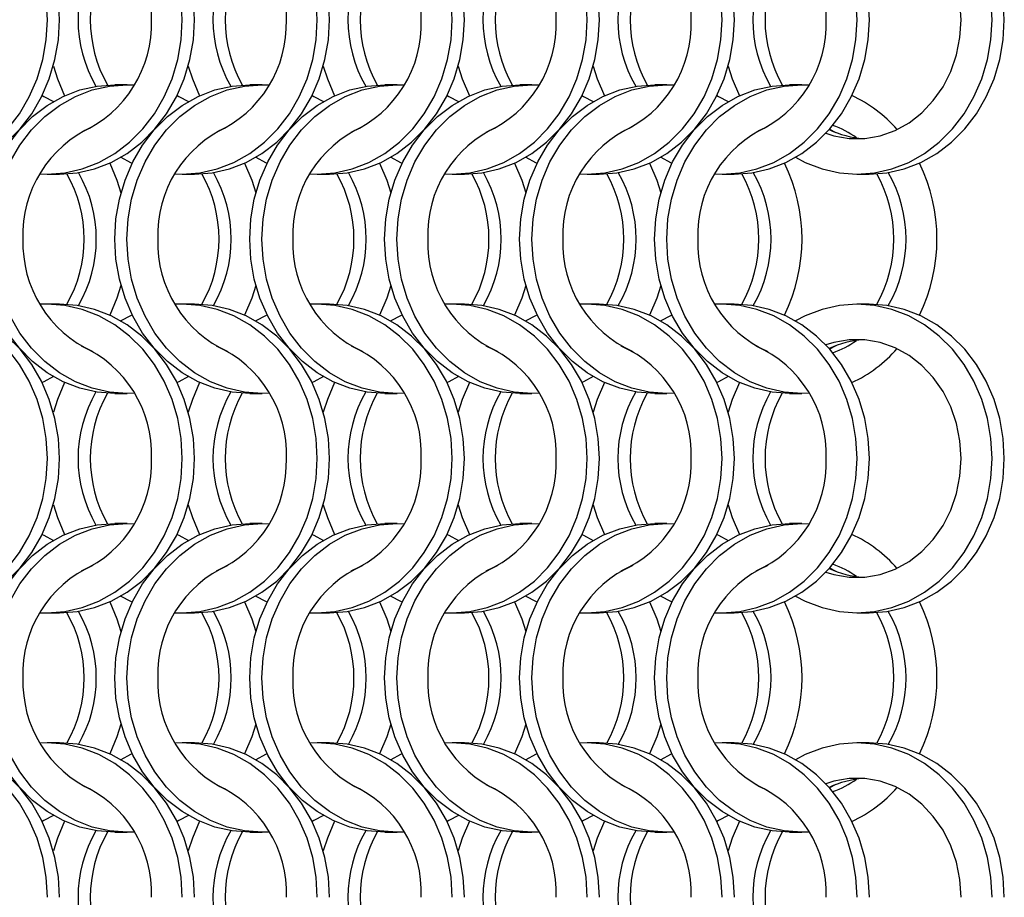
# Model space of a CAD drawing. Units: millimetres. Extents: x 66 to 2490, y 37 to 1677.
# Drawn here: x 930 to 1020, y 862 to 942 of the extents above; entities that cross this region are included whole.
import ezdxf

# ---------------------------------------------------------------- set-up
doc = ezdxf.new("R2010")
doc.units = ezdxf.units.MM
doc.header["$LTSCALE"] = 6

msp = doc.modelspace()

# ---------------------------------------------------------------- linework, layer by layer
at = {"color": 7, "linetype": 'Continuous', "lineweight": 25}
for p, q in [((940.023, 936.215), (938.908, 936.215)), ((952.323, 936.215), (951.208, 936.215)), ((964.623, 936.215), (963.508, 936.215)), ((976.923, 936.215), (975.808, 936.215)), ((989.223, 936.215), (988.108, 936.215)), ((1001.523, 936.215), (1000.408, 936.215)), ((1004.045, 932.161), (1004.62, 931.863)), ((932.747, 928.065), (933.862, 928.065)), ((945.047, 928.065), (946.162, 928.065)), ((957.347, 928.065), (958.462, 928.065)), ((969.647, 928.065), (970.762, 928.065)), ((981.947, 928.065), (983.062, 928.065)), ((994.247, 928.065), (995.362, 928.065)), ((1006.547, 928.065), (1007.662, 928.065)), ((933.862, 916.215), (932.747, 916.215)), ((946.162, 916.215), (945.047, 916.215)), ((958.462, 916.215), (957.347, 916.215)), ((970.762, 916.215), (969.647, 916.215)), ((983.062, 916.215), (981.947, 916.215)), ((995.362, 916.215), (994.247, 916.215)), ((1007.662, 916.215), (1006.547, 916.215)), ((1004.62, 912.417), (1004.045, 912.118)), ((938.908, 908.065), (940.023, 908.065)), ((951.208, 908.065), (952.323, 908.065)), ((963.508, 908.065), (964.623, 908.065)), ((975.808, 908.065), (976.923, 908.065)), ((988.108, 908.065), (989.223, 908.065)), ((1000.408, 908.065), (1001.523, 908.065)), ((940.023, 896.215), (938.908, 896.215)), ((952.323, 896.215), (951.208, 896.215)), ((964.623, 896.215), (963.508, 896.215)), ((976.923, 896.215), (975.808, 896.215)), ((989.223, 896.215), (988.108, 896.215)), ((1001.523, 896.215), (1000.408, 896.215)), ((1004.045, 892.161), (1004.62, 891.863)), ((932.747, 888.065), (933.862, 888.065)), ((945.047, 888.065), (946.162, 888.065)), ((957.347, 888.065), (958.462, 888.065)), ((969.647, 888.065), (970.762, 888.065)), ((981.947, 888.065), (983.062, 888.065)), ((994.247, 888.065), (995.362, 888.065)), ((1006.547, 888.065), (1007.662, 888.065)), ((933.862, 876.215), (932.747, 876.215)), ((946.162, 876.215), (945.047, 876.215)), ((958.462, 876.215), (957.347, 876.215)), ((970.762, 876.215), (969.647, 876.215)), ((983.062, 876.215), (981.947, 876.215)), ((995.362, 876.215), (994.247, 876.215)), ((1007.662, 876.215), (1006.547, 876.215)), ((1004.62, 872.417), (1004.045, 872.118)), ((938.908, 868.065), (940.023, 868.065)), ((951.208, 868.065), (952.323, 868.065)), ((963.508, 868.065), (964.623, 868.065)), ((975.808, 868.065), (976.923, 868.065)), ((988.108, 868.065), (989.223, 868.065)), ((1000.408, 868.065), (1001.523, 868.065))]:
    msp.add_line(p, q, dxfattribs=at)
at = {"color": 7, "linetype": 'Continuous', "lineweight": 25, "flags": 128}
for points in [[(932.758, 942.14), (932.652, 943.977), (932.338, 945.783), (931.821, 947.526), (931.108, 949.177), (930.214, 950.708), (929.152, 952.092), (927.941, 953.306), (926.602, 954.329), (925.158, 955.143), (923.633, 955.735), (922.054, 956.094), (920.447, 956.215), (919.785, 956.194)], [(933.873, 942.14), (933.767, 943.977), (933.453, 945.783), (932.936, 947.526), (932.223, 949.177), (931.329, 950.708), (930.267, 952.092), (929.056, 953.306), (927.718, 954.329), (926.273, 955.143), (924.749, 955.735), (923.169, 956.094), (921.562, 956.215)], [(945.058, 942.14), (944.952, 943.977), (944.638, 945.783), (944.121, 947.526), (943.408, 949.177), (942.514, 950.708), (941.452, 952.092), (940.241, 953.306), (938.902, 954.329), (937.458, 955.143), (935.933, 955.735), (934.354, 956.094), (932.747, 956.215), (932.085, 956.194)], [(946.173, 942.14), (946.067, 943.977), (945.753, 945.783), (945.236, 947.526), (944.523, 949.177), (943.629, 950.708), (942.567, 952.092), (941.356, 953.306), (940.018, 954.329), (938.573, 955.143), (937.049, 955.735), (935.469, 956.094), (933.862, 956.215)], [(957.358, 942.14), (957.252, 943.977), (956.938, 945.783), (956.421, 947.526), (955.708, 949.177), (954.814, 950.708), (953.752, 952.092), (952.541, 953.306), (951.202, 954.329), (949.758, 955.143), (948.233, 955.735), (946.654, 956.094), (945.047, 956.215), (944.385, 956.194)], [(958.473, 942.14), (958.367, 943.977), (958.053, 945.783), (957.536, 947.526), (956.823, 949.177), (955.929, 950.708), (954.867, 952.092), (953.656, 953.306), (952.318, 954.329), (950.873, 955.143), (949.349, 955.735), (947.769, 956.094), (946.162, 956.215)], [(969.658, 942.14), (969.552, 943.977), (969.238, 945.783), (968.721, 947.526), (968.008, 949.177), (967.114, 950.708), (966.052, 952.092), (964.841, 953.306), (963.502, 954.329), (962.058, 955.143), (960.533, 955.735), (958.954, 956.094), (957.347, 956.215), (956.685, 956.194)], [(970.773, 942.14), (970.667, 943.977), (970.353, 945.783), (969.836, 947.526), (969.123, 949.177), (968.229, 950.708), (967.167, 952.092), (965.956, 953.306), (964.618, 954.329), (963.173, 955.143), (961.649, 955.735), (960.069, 956.094), (958.462, 956.215)], [(981.958, 942.14), (981.852, 943.977), (981.538, 945.783), (981.021, 947.526), (980.308, 949.177), (979.414, 950.708), (978.352, 952.092), (977.141, 953.306), (975.802, 954.329), (974.358, 955.143), (972.833, 955.735), (971.254, 956.094), (969.647, 956.215), (968.985, 956.194)], [(983.073, 942.14), (982.967, 943.977), (982.653, 945.783), (982.136, 947.526), (981.423, 949.177), (980.529, 950.708), (979.467, 952.092), (978.256, 953.306), (976.918, 954.329), (975.473, 955.143), (973.949, 955.735), (972.369, 956.094), (970.762, 956.215)], [(994.258, 942.14), (994.152, 943.977), (993.838, 945.783), (993.321, 947.526), (992.608, 949.177), (991.714, 950.708), (990.652, 952.092), (989.441, 953.306), (988.102, 954.329), (986.658, 955.143), (985.133, 955.735), (983.554, 956.094), (981.947, 956.215), (981.285, 956.194)], [(995.373, 942.14), (995.267, 943.977), (994.953, 945.783), (994.436, 947.526), (993.723, 949.177), (992.829, 950.708), (991.767, 952.092), (990.556, 953.306), (989.218, 954.329), (987.773, 955.143), (986.249, 955.735), (984.669, 956.094), (983.062, 956.215)], [(1006.558, 942.14), (1006.452, 943.977), (1006.138, 945.783), (1005.621, 947.526), (1004.908, 949.177), (1004.014, 950.708), (1002.952, 952.092), (1001.741, 953.306), (1000.402, 954.329), (998.958, 955.143), (997.433, 955.735), (995.854, 956.094), (994.247, 956.215), (993.585, 956.194)], [(1007.673, 942.14), (1007.567, 943.977), (1007.253, 945.783), (1006.736, 947.526), (1006.023, 949.177), (1005.129, 950.708), (1004.067, 952.092), (1002.856, 953.306), (1001.518, 954.329), (1000.073, 955.143), (998.549, 955.735), (996.969, 956.094), (995.362, 956.215)], [(1018.858, 942.14), (1018.752, 943.977), (1018.438, 945.783), (1017.921, 947.526), (1017.208, 949.177), (1016.314, 950.708), (1015.252, 952.092), (1014.041, 953.306), (1012.702, 954.329), (1011.258, 955.143), (1009.733, 955.735), (1008.154, 956.094), (1006.547, 956.215), (1004.941, 956.094), (1003.361, 955.735), (1001.836, 955.143), (1000.955, 954.678)], [(1019.973, 942.14), (1019.867, 943.977), (1019.553, 945.783), (1019.036, 947.526), (1018.323, 949.177), (1017.429, 950.708), (1016.367, 952.092), (1015.156, 953.306), (1013.818, 954.329), (1012.373, 955.143), (1010.849, 955.735), (1009.269, 956.094), (1007.662, 956.215)], [(1016.037, 942.14), (1015.931, 943.757), (1015.615, 945.338), (1015.097, 946.847), (1014.388, 948.252), (1013.504, 949.52), (1012.464, 950.623), (1011.292, 951.536), (1010.014, 952.24), (1008.659, 952.718), (1007.257, 952.959), (1005.838, 952.959), (1004.436, 952.718), (1003.704, 952.491)], [(919.785, 928.085), (920.447, 928.065), (922.054, 928.185), (923.633, 928.544), (925.158, 929.136), (926.602, 929.95), (927.941, 930.973), (929.152, 932.187), (930.214, 933.571), (931.108, 935.102), (931.821, 936.753), (932.338, 938.497), (932.652, 940.303), (932.758, 942.14)], [(921.562, 928.065), (923.169, 928.185), (924.749, 928.544), (926.273, 929.136), (927.718, 929.95), (929.056, 930.973), (930.267, 932.187), (931.329, 933.571), (932.223, 935.102), (932.936, 936.753), (933.453, 938.497), (933.767, 940.303), (933.873, 942.14)], [(932.085, 928.085), (932.747, 928.065), (934.354, 928.185), (935.933, 928.544), (937.458, 929.136), (938.902, 929.95), (940.241, 930.973), (941.452, 932.187), (942.514, 933.571), (943.408, 935.102), (944.121, 936.753), (944.638, 938.497), (944.952, 940.303), (945.058, 942.14)], [(933.862, 928.065), (935.469, 928.185), (937.049, 928.544), (938.573, 929.136), (940.018, 929.95), (941.356, 930.973), (942.567, 932.187), (943.629, 933.571), (944.523, 935.102), (945.236, 936.753), (945.753, 938.497), (946.067, 940.303), (946.173, 942.14)], [(944.385, 928.085), (945.047, 928.065), (946.654, 928.185), (948.233, 928.544), (949.758, 929.136), (951.202, 929.95), (952.541, 930.973), (953.752, 932.187), (954.814, 933.571), (955.708, 935.102), (956.421, 936.753), (956.938, 938.497), (957.252, 940.303), (957.358, 942.14)], [(946.162, 928.065), (947.769, 928.185), (949.349, 928.544), (950.873, 929.136), (952.318, 929.95), (953.656, 930.973), (954.867, 932.187), (955.929, 933.571), (956.823, 935.102), (957.536, 936.753), (958.053, 938.497), (958.367, 940.303), (958.473, 942.14)], [(956.685, 928.085), (957.347, 928.065), (958.954, 928.185), (960.533, 928.544), (962.058, 929.136), (963.502, 929.95), (964.841, 930.973), (966.052, 932.187), (967.114, 933.571), (968.008, 935.102), (968.721, 936.753), (969.238, 938.497), (969.552, 940.303), (969.658, 942.14)], [(958.462, 928.065), (960.069, 928.185), (961.649, 928.544), (963.173, 929.136), (964.618, 929.95), (965.956, 930.973), (967.167, 932.187), (968.229, 933.571), (969.123, 935.102), (969.836, 936.753), (970.353, 938.497), (970.667, 940.303), (970.773, 942.14)], [(968.985, 928.085), (969.647, 928.065), (971.254, 928.185), (972.833, 928.544), (974.358, 929.136), (975.802, 929.95), (977.141, 930.973), (978.352, 932.187), (979.414, 933.571), (980.308, 935.102), (981.021, 936.753), (981.538, 938.497), (981.852, 940.303), (981.958, 942.14)], [(970.762, 928.065), (972.369, 928.185), (973.949, 928.544), (975.473, 929.136), (976.918, 929.95), (978.256, 930.973), (979.467, 932.187), (980.529, 933.571), (981.423, 935.102), (982.136, 936.753), (982.653, 938.497), (982.967, 940.303), (983.073, 942.14)], [(981.285, 928.085), (981.947, 928.065), (983.554, 928.185), (985.133, 928.544), (986.658, 929.136), (988.102, 929.95), (989.441, 930.973), (990.652, 932.187), (991.714, 933.571), (992.608, 935.102), (993.321, 936.753), (993.838, 938.497), (994.152, 940.303), (994.258, 942.14)], [(983.062, 928.065), (984.669, 928.185), (986.249, 928.544), (987.773, 929.136), (989.218, 929.95), (990.556, 930.973), (991.767, 932.187), (992.829, 933.571), (993.723, 935.102), (994.436, 936.753), (994.953, 938.497), (995.267, 940.303), (995.373, 942.14)], [(993.585, 928.085), (994.247, 928.065), (995.854, 928.185), (997.433, 928.544), (998.958, 929.136), (1000.402, 929.95), (1001.741, 930.973), (1002.952, 932.187), (1004.014, 933.571), (1004.908, 935.102), (1005.621, 936.753), (1006.138, 938.497), (1006.452, 940.303), (1006.558, 942.14)], [(995.362, 928.065), (996.969, 928.185), (998.549, 928.544), (1000.073, 929.136), (1001.518, 929.95), (1002.856, 930.973), (1004.067, 932.187), (1005.129, 933.571), (1006.023, 935.102), (1006.736, 936.753), (1007.253, 938.497), (1007.567, 940.303), (1007.673, 942.14)], [(1000.955, 929.601), (1001.836, 929.136), (1003.361, 928.544), (1004.941, 928.185), (1006.547, 928.065), (1008.154, 928.185), (1009.733, 928.544), (1011.258, 929.136), (1012.702, 929.95), (1014.041, 930.973), (1015.252, 932.187), (1016.314, 933.571), (1017.208, 935.102), (1017.921, 936.753), (1018.438, 938.497), (1018.752, 940.303), (1018.858, 942.14)], [(1003.704, 931.788), (1004.436, 931.562), (1005.838, 931.32), (1007.257, 931.32), (1008.659, 931.562), (1010.014, 932.04), (1011.292, 932.743), (1012.464, 933.657), (1013.504, 934.76), (1014.388, 936.028), (1015.097, 937.432), (1015.615, 938.942), (1015.931, 940.523), (1016.037, 942.14)], [(1007.662, 928.065), (1009.269, 928.185), (1010.849, 928.544), (1012.373, 929.136), (1013.818, 929.95), (1015.156, 930.973), (1016.367, 932.187), (1017.429, 933.571), (1018.323, 935.102), (1019.036, 936.753), (1019.553, 938.497), (1019.867, 940.303), (1019.973, 942.14)], [(933.305, 937.914), (933.674, 936.753), (934.334, 935.207)], [(945.605, 937.914), (945.974, 936.753), (946.634, 935.207)], [(957.905, 937.914), (958.274, 936.753), (958.934, 935.207)], [(970.205, 937.914), (970.574, 936.753), (971.234, 935.207)], [(982.505, 937.914), (982.874, 936.753), (983.534, 935.207)], [(994.805, 937.914), (995.174, 936.753), (995.834, 935.207)], [(926.598, 922.14), (926.703, 923.977), (927.017, 925.783), (927.535, 927.526), (928.247, 929.177), (929.142, 930.708), (930.203, 932.092), (931.414, 933.306), (932.753, 934.329), (934.197, 935.143), (935.722, 935.735), (937.301, 936.094), (938.908, 936.215)], [(927.713, 922.14), (927.818, 923.977), (928.132, 925.783), (928.65, 927.526), (929.362, 929.177), (930.257, 930.708), (931.318, 932.092), (932.529, 933.306), (933.868, 934.329), (935.312, 935.143), (936.837, 935.735), (938.416, 936.094), (940.023, 936.215), (940.685, 936.194)], [(938.898, 922.14), (939.003, 923.977), (939.317, 925.783), (939.835, 927.526), (940.547, 929.177), (941.442, 930.708), (942.503, 932.092), (943.714, 933.306), (945.053, 934.329), (946.497, 935.143), (948.022, 935.735), (949.601, 936.094), (951.208, 936.215)], [(940.013, 922.14), (940.118, 923.977), (940.432, 925.783), (940.95, 927.526), (941.662, 929.177), (942.557, 930.708), (943.618, 932.092), (944.829, 933.306), (946.168, 934.329), (947.612, 935.143), (949.137, 935.735), (950.716, 936.094), (952.323, 936.215), (952.985, 936.194)], [(951.198, 922.14), (951.303, 923.977), (951.617, 925.783), (952.135, 927.526), (952.847, 929.177), (953.742, 930.708), (954.803, 932.092), (956.014, 933.306), (957.353, 934.329), (958.797, 935.143), (960.322, 935.735), (961.901, 936.094), (963.508, 936.215)], [(952.313, 922.14), (952.418, 923.977), (952.732, 925.783), (953.25, 927.526), (953.962, 929.177), (954.857, 930.708), (955.918, 932.092), (957.129, 933.306), (958.468, 934.329), (959.912, 935.143), (961.437, 935.735), (963.016, 936.094), (964.623, 936.215), (965.285, 936.194)], [(963.498, 922.14), (963.603, 923.977), (963.917, 925.783), (964.435, 927.526), (965.147, 929.177), (966.042, 930.708), (967.103, 932.092), (968.314, 933.306), (969.653, 934.329), (971.097, 935.143), (972.622, 935.735), (974.201, 936.094), (975.808, 936.215)], [(964.613, 922.14), (964.718, 923.977), (965.032, 925.783), (965.55, 927.526), (966.262, 929.177), (967.157, 930.708), (968.218, 932.092), (969.429, 933.306), (970.768, 934.329), (972.212, 935.143), (973.737, 935.735), (975.316, 936.094), (976.923, 936.215), (977.585, 936.194)], [(975.798, 922.14), (975.903, 923.977), (976.217, 925.783), (976.735, 927.526), (977.447, 929.177), (978.342, 930.708), (979.403, 932.092), (980.614, 933.306), (981.953, 934.329), (983.397, 935.143), (984.922, 935.735), (986.501, 936.094), (988.108, 936.215)], [(976.913, 922.14), (977.018, 923.977), (977.332, 925.783), (977.85, 927.526), (978.562, 929.177), (979.457, 930.708), (980.518, 932.092), (981.729, 933.306), (983.068, 934.329), (984.512, 935.143), (986.037, 935.735), (987.616, 936.094), (989.223, 936.215), (989.885, 936.194)], [(988.098, 922.14), (988.203, 923.977), (988.517, 925.783), (989.035, 927.526), (989.747, 929.177), (990.642, 930.708), (991.703, 932.092), (992.914, 933.306), (994.253, 934.329), (995.697, 935.143), (997.222, 935.735), (998.801, 936.094), (1000.408, 936.215)], [(989.213, 922.14), (989.318, 923.977), (989.632, 925.783), (990.15, 927.526), (990.862, 929.177), (991.757, 930.708), (992.818, 932.092), (994.029, 933.306), (995.368, 934.329), (996.812, 935.143), (998.337, 935.735), (999.916, 936.094), (1001.523, 936.215), (1002.185, 936.194)], [(932.28, 935.215), (932.434, 935.143), (933.316, 934.679)], [(944.58, 935.215), (944.734, 935.143), (945.616, 934.679)], [(956.88, 935.215), (957.034, 935.143), (957.916, 934.679)], [(969.18, 935.215), (969.334, 935.143), (970.216, 934.679)], [(981.48, 935.215), (981.634, 935.143), (982.516, 934.679)], [(993.78, 935.215), (993.934, 935.143), (994.816, 934.679)], [(938.436, 929.072), (939.096, 927.526), (939.466, 926.365)], [(939.455, 929.601), (940.336, 929.136), (940.491, 929.064)], [(950.736, 929.072), (951.396, 927.526), (951.766, 926.365)], [(951.755, 929.601), (952.636, 929.136), (952.791, 929.064)], [(963.036, 929.072), (963.696, 927.526), (964.066, 926.365)], [(964.055, 929.601), (964.936, 929.136), (965.091, 929.064)], [(975.336, 929.072), (975.996, 927.526), (976.366, 926.365)], [(976.355, 929.601), (977.236, 929.136), (977.391, 929.064)], [(987.636, 929.072), (988.296, 927.526), (988.666, 926.365)], [(988.655, 929.601), (989.536, 929.136), (989.691, 929.064)], [(938.908, 908.065), (937.301, 908.185), (935.722, 908.544), (934.197, 909.136), (932.753, 909.95), (931.414, 910.973), (930.203, 912.187), (929.142, 913.571), (928.247, 915.102), (927.535, 916.753), (927.017, 918.497), (926.703, 920.303), (926.598, 922.14)], [(940.685, 908.085), (940.023, 908.065), (938.416, 908.185), (936.837, 908.544), (935.312, 909.136), (933.868, 909.95), (932.529, 910.973), (931.318, 912.187), (930.257, 913.571), (929.362, 915.102), (928.65, 916.753), (928.132, 918.497), (927.818, 920.303), (927.713, 922.14)], [(951.208, 908.065), (949.601, 908.185), (948.022, 908.544), (946.497, 909.136), (945.053, 909.95), (943.714, 910.973), (942.503, 912.187), (941.442, 913.571), (940.547, 915.102), (939.835, 916.753), (939.317, 918.497), (939.003, 920.303), (938.898, 922.14)], [(952.985, 908.085), (952.323, 908.065), (950.716, 908.185), (949.137, 908.544), (947.612, 909.136), (946.168, 909.95), (944.829, 910.973), (943.618, 912.187), (942.557, 913.571), (941.662, 915.102), (940.95, 916.753), (940.432, 918.497), (940.118, 920.303), (940.013, 922.14)], [(963.508, 908.065), (961.901, 908.185), (960.322, 908.544), (958.797, 909.136), (957.353, 909.95), (956.014, 910.973), (954.803, 912.187), (953.742, 913.571), (952.847, 915.102), (952.135, 916.753), (951.617, 918.497), (951.303, 920.303), (951.198, 922.14)], [(965.285, 908.085), (964.623, 908.065), (963.016, 908.185), (961.437, 908.544), (959.912, 909.136), (958.468, 909.95), (957.129, 910.973), (955.918, 912.187), (954.857, 913.571), (953.962, 915.102), (953.25, 916.753), (952.732, 918.497), (952.418, 920.303), (952.313, 922.14)], [(975.808, 908.065), (974.201, 908.185), (972.622, 908.544), (971.097, 909.136), (969.653, 909.95), (968.314, 910.973), (967.103, 912.187), (966.042, 913.571), (965.147, 915.102), (964.435, 916.753), (963.917, 918.497), (963.603, 920.303), (963.498, 922.14)], [(977.585, 908.085), (976.923, 908.065), (975.316, 908.185), (973.737, 908.544), (972.212, 909.136), (970.768, 909.95), (969.429, 910.973), (968.218, 912.187), (967.157, 913.571), (966.262, 915.102), (965.55, 916.753), (965.032, 918.497), (964.718, 920.303), (964.613, 922.14)], [(988.108, 908.065), (986.501, 908.185), (984.922, 908.544), (983.397, 909.136), (981.953, 909.95), (980.614, 910.973), (979.403, 912.187), (978.342, 913.571), (977.447, 915.102), (976.735, 916.753), (976.217, 918.497), (975.903, 920.303), (975.798, 922.14)], [(989.885, 908.085), (989.223, 908.065), (987.616, 908.185), (986.037, 908.544), (984.512, 909.136), (983.068, 909.95), (981.729, 910.973), (980.518, 912.187), (979.457, 913.571), (978.562, 915.102), (977.85, 916.753), (977.332, 918.497), (977.018, 920.303), (976.913, 922.14)], [(1000.408, 908.065), (998.801, 908.185), (997.222, 908.544), (995.697, 909.136), (994.253, 909.95), (992.914, 910.973), (991.703, 912.187), (990.642, 913.571), (989.747, 915.102), (989.035, 916.753), (988.517, 918.497), (988.203, 920.303), (988.098, 922.14)], [(1002.185, 908.085), (1001.523, 908.065), (999.916, 908.185), (998.337, 908.544), (996.812, 909.136), (995.368, 909.95), (994.029, 910.973), (992.818, 912.187), (991.757, 913.571), (990.862, 915.102), (990.15, 916.753), (989.632, 918.497), (989.318, 920.303), (989.213, 922.14)], [(939.466, 917.914), (939.096, 916.753), (938.436, 915.207)], [(951.766, 917.914), (951.396, 916.753), (950.736, 915.207)], [(964.066, 917.914), (963.696, 916.753), (963.036, 915.207)], [(976.366, 917.914), (975.996, 916.753), (975.336, 915.207)], [(988.666, 917.914), (988.296, 916.753), (987.636, 915.207)], [(932.758, 902.14), (932.652, 903.977), (932.338, 905.783), (931.821, 907.526), (931.108, 909.177), (930.214, 910.708), (929.152, 912.092), (927.941, 913.306), (926.602, 914.329), (925.158, 915.143), (923.633, 915.735), (922.054, 916.094), (920.447, 916.215), (919.785, 916.194)], [(933.873, 902.14), (933.767, 903.977), (933.453, 905.783), (932.936, 907.526), (932.223, 909.177), (931.329, 910.708), (930.267, 912.092), (929.056, 913.306), (927.718, 914.329), (926.273, 915.143), (924.749, 915.735), (923.169, 916.094), (921.562, 916.215)], [(945.058, 902.14), (944.952, 903.977), (944.638, 905.783), (944.121, 907.526), (943.408, 909.177), (942.514, 910.708), (941.452, 912.092), (940.241, 913.306), (938.902, 914.329), (937.458, 915.143), (935.933, 915.735), (934.354, 916.094), (932.747, 916.215), (932.085, 916.194)], [(946.173, 902.14), (946.067, 903.977), (945.753, 905.783), (945.236, 907.526), (944.523, 909.177), (943.629, 910.708), (942.567, 912.092), (941.356, 913.306), (940.018, 914.329), (938.573, 915.143), (937.049, 915.735), (935.469, 916.094), (933.862, 916.215)], [(957.358, 902.14), (957.252, 903.977), (956.938, 905.783), (956.421, 907.526), (955.708, 909.177), (954.814, 910.708), (953.752, 912.092), (952.541, 913.306), (951.202, 914.329), (949.758, 915.143), (948.233, 915.735), (946.654, 916.094), (945.047, 916.215), (944.385, 916.194)], [(958.473, 902.14), (958.367, 903.977), (958.053, 905.783), (957.536, 907.526), (956.823, 909.177), (955.929, 910.708), (954.867, 912.092), (953.656, 913.306), (952.318, 914.329), (950.873, 915.143), (949.349, 915.735), (947.769, 916.094), (946.162, 916.215)], [(969.658, 902.14), (969.552, 903.977), (969.238, 905.783), (968.721, 907.526), (968.008, 909.177), (967.114, 910.708), (966.052, 912.092), (964.841, 913.306), (963.502, 914.329), (962.058, 915.143), (960.533, 915.735), (958.954, 916.094), (957.347, 916.215), (956.685, 916.194)], [(970.773, 902.14), (970.667, 903.977), (970.353, 905.783), (969.836, 907.526), (969.123, 909.177), (968.229, 910.708), (967.167, 912.092), (965.956, 913.306), (964.618, 914.329), (963.173, 915.143), (961.649, 915.735), (960.069, 916.094), (958.462, 916.215)], [(981.958, 902.14), (981.852, 903.977), (981.538, 905.783), (981.021, 907.526), (980.308, 909.177), (979.414, 910.708), (978.352, 912.092), (977.141, 913.306), (975.802, 914.329), (974.358, 915.143), (972.833, 915.735), (971.254, 916.094), (969.647, 916.215), (968.985, 916.194)], [(983.073, 902.14), (982.967, 903.977), (982.653, 905.783), (982.136, 907.526), (981.423, 909.177), (980.529, 910.708), (979.467, 912.092), (978.256, 913.306), (976.918, 914.329), (975.473, 915.143), (973.949, 915.735), (972.369, 916.094), (970.762, 916.215)], [(994.258, 902.14), (994.152, 903.977), (993.838, 905.783), (993.321, 907.526), (992.608, 909.177), (991.714, 910.708), (990.652, 912.092), (989.441, 913.306), (988.102, 914.329), (986.658, 915.143), (985.133, 915.735), (983.554, 916.094), (981.947, 916.215), (981.285, 916.194)], [(995.373, 902.14), (995.267, 903.977), (994.953, 905.783), (994.436, 907.526), (993.723, 909.177), (992.829, 910.708), (991.767, 912.092), (990.556, 913.306), (989.218, 914.329), (987.773, 915.143), (986.249, 915.735), (984.669, 916.094), (983.062, 916.215)], [(1006.558, 902.14), (1006.452, 903.977), (1006.138, 905.783), (1005.621, 907.526), (1004.908, 909.177), (1004.014, 910.708), (1002.952, 912.092), (1001.741, 913.306), (1000.402, 914.329), (998.958, 915.143), (997.433, 915.735), (995.854, 916.094), (994.247, 916.215), (993.585, 916.194)], [(1007.673, 902.14), (1007.567, 903.977), (1007.253, 905.783), (1006.736, 907.526), (1006.023, 909.177), (1005.129, 910.708), (1004.067, 912.092), (1002.856, 913.306), (1001.518, 914.329), (1000.073, 915.143), (998.549, 915.735), (996.969, 916.094), (995.362, 916.215)], [(1018.858, 902.14), (1018.752, 903.977), (1018.438, 905.783), (1017.921, 907.526), (1017.208, 909.177), (1016.314, 910.708), (1015.252, 912.092), (1014.041, 913.306), (1012.702, 914.329), (1011.258, 915.143), (1009.733, 915.735), (1008.154, 916.094), (1006.547, 916.215), (1004.941, 916.094), (1003.361, 915.735), (1001.836, 915.143), (1000.955, 914.679)], [(1019.973, 902.14), (1019.867, 903.977), (1019.553, 905.783), (1019.036, 907.526), (1018.323, 909.177), (1017.429, 910.708), (1016.367, 912.092), (1015.156, 913.306), (1013.818, 914.329), (1012.373, 915.143), (1010.849, 915.735), (1009.269, 916.094), (1007.662, 916.215)], [(940.491, 915.215), (940.336, 915.143), (939.455, 914.679)], [(952.791, 915.215), (952.636, 915.143), (951.755, 914.679)], [(965.091, 915.215), (964.936, 915.143), (964.055, 914.679)], [(977.391, 915.215), (977.236, 915.143), (976.355, 914.679)], [(989.691, 915.215), (989.536, 915.143), (988.655, 914.679)], [(1016.037, 902.14), (1015.931, 903.757), (1015.615, 905.338), (1015.097, 906.847), (1014.388, 908.252), (1013.504, 909.52), (1012.464, 910.623), (1011.292, 911.536), (1010.014, 912.24), (1008.659, 912.718), (1007.257, 912.959), (1005.838, 912.959), (1004.436, 912.718), (1003.704, 912.491)], [(933.316, 909.601), (932.434, 909.136), (932.28, 909.065)], [(934.334, 909.072), (933.674, 907.526), (933.305, 906.365)], [(945.616, 909.601), (944.734, 909.136), (944.58, 909.065)], [(946.634, 909.072), (945.974, 907.526), (945.605, 906.365)], [(957.916, 909.601), (957.034, 909.136), (956.88, 909.065)], [(958.934, 909.072), (958.274, 907.526), (957.905, 906.365)], [(970.216, 909.601), (969.334, 909.136), (969.18, 909.065)], [(971.234, 909.072), (970.574, 907.526), (970.205, 906.365)], [(982.516, 909.601), (981.634, 909.136), (981.48, 909.065)], [(983.534, 909.072), (982.874, 907.526), (982.505, 906.365)], [(994.816, 909.601), (993.934, 909.136), (993.78, 909.065)], [(995.834, 909.072), (995.174, 907.526), (994.805, 906.365)], [(919.785, 888.085), (920.447, 888.065), (922.054, 888.185), (923.633, 888.544), (925.158, 889.136), (926.602, 889.95), (927.941, 890.973), (929.152, 892.187), (930.214, 893.571), (931.108, 895.102), (931.821, 896.753), (932.338, 898.497), (932.652, 900.303), (932.758, 902.14)], [(921.562, 888.065), (923.169, 888.185), (924.749, 888.544), (926.273, 889.136), (927.718, 889.95), (929.056, 890.973), (930.267, 892.187), (931.329, 893.571), (932.223, 895.102), (932.936, 896.753), (933.453, 898.497), (933.767, 900.303), (933.873, 902.14)], [(932.085, 888.085), (932.747, 888.065), (934.354, 888.185), (935.933, 888.544), (937.458, 889.136), (938.902, 889.95), (940.241, 890.973), (941.452, 892.187), (942.514, 893.571), (943.408, 895.102), (944.121, 896.753), (944.638, 898.497), (944.952, 900.303), (945.058, 902.14)], [(933.862, 888.065), (935.469, 888.185), (937.049, 888.544), (938.573, 889.136), (940.018, 889.95), (941.356, 890.973), (942.567, 892.187), (943.629, 893.571), (944.523, 895.102), (945.236, 896.753), (945.753, 898.497), (946.067, 900.303), (946.173, 902.14)], [(944.385, 888.085), (945.047, 888.065), (946.654, 888.185), (948.233, 888.544), (949.758, 889.136), (951.202, 889.95), (952.541, 890.973), (953.752, 892.187), (954.814, 893.571), (955.708, 895.102), (956.421, 896.753), (956.938, 898.497), (957.252, 900.303), (957.358, 902.14)], [(946.162, 888.065), (947.769, 888.185), (949.349, 888.544), (950.873, 889.136), (952.318, 889.95), (953.656, 890.973), (954.867, 892.187), (955.929, 893.571), (956.823, 895.102), (957.536, 896.753), (958.053, 898.497), (958.367, 900.303), (958.473, 902.14)], [(956.685, 888.085), (957.347, 888.065), (958.954, 888.185), (960.533, 888.544), (962.058, 889.136), (963.502, 889.95), (964.841, 890.973), (966.052, 892.187), (967.114, 893.571), (968.008, 895.102), (968.721, 896.753), (969.238, 898.497), (969.552, 900.303), (969.658, 902.14)], [(958.462, 888.065), (960.069, 888.185), (961.649, 888.544), (963.173, 889.136), (964.618, 889.95), (965.956, 890.973), (967.167, 892.187), (968.229, 893.571), (969.123, 895.102), (969.836, 896.753), (970.353, 898.497), (970.667, 900.303), (970.773, 902.14)], [(968.985, 888.085), (969.647, 888.065), (971.254, 888.185), (972.833, 888.544), (974.358, 889.136), (975.802, 889.95), (977.141, 890.973), (978.352, 892.187), (979.414, 893.571), (980.308, 895.102), (981.021, 896.753), (981.538, 898.497), (981.852, 900.303), (981.958, 902.14)], [(970.762, 888.065), (972.369, 888.185), (973.949, 888.544), (975.473, 889.136), (976.918, 889.95), (978.256, 890.973), (979.467, 892.187), (980.529, 893.571), (981.423, 895.102), (982.136, 896.753), (982.653, 898.497), (982.967, 900.303), (983.073, 902.14)], [(981.285, 888.085), (981.947, 888.065), (983.554, 888.185), (985.133, 888.544), (986.658, 889.136), (988.102, 889.95), (989.441, 890.973), (990.652, 892.187), (991.714, 893.571), (992.608, 895.102), (993.321, 896.753), (993.838, 898.497), (994.152, 900.303), (994.258, 902.14)], [(983.062, 888.065), (984.669, 888.185), (986.249, 888.544), (987.773, 889.136), (989.218, 889.95), (990.556, 890.973), (991.767, 892.187), (992.829, 893.571), (993.723, 895.102), (994.436, 896.753), (994.953, 898.497), (995.267, 900.303), (995.373, 902.14)], [(993.585, 888.085), (994.247, 888.065), (995.854, 888.185), (997.433, 888.544), (998.958, 889.136), (1000.402, 889.95), (1001.741, 890.973), (1002.952, 892.187), (1004.014, 893.571), (1004.908, 895.102), (1005.621, 896.753), (1006.138, 898.497), (1006.452, 900.303), (1006.558, 902.14)], [(995.362, 888.065), (996.969, 888.185), (998.549, 888.544), (1000.073, 889.136), (1001.518, 889.95), (1002.856, 890.973), (1004.067, 892.187), (1005.129, 893.571), (1006.023, 895.102), (1006.736, 896.753), (1007.253, 898.497), (1007.567, 900.303), (1007.673, 902.14)], [(1000.955, 889.601), (1001.836, 889.136), (1003.361, 888.544), (1004.941, 888.185), (1006.547, 888.065), (1008.154, 888.185), (1009.733, 888.544), (1011.258, 889.136), (1012.702, 889.95), (1014.041, 890.973), (1015.252, 892.187), (1016.314, 893.571), (1017.208, 895.102), (1017.921, 896.753), (1018.438, 898.497), (1018.752, 900.303), (1018.858, 902.14)], [(1003.704, 891.788), (1004.436, 891.562), (1005.838, 891.32), (1007.257, 891.32), (1008.659, 891.562), (1010.014, 892.04), (1011.292, 892.743), (1012.464, 893.657), (1013.504, 894.76), (1014.388, 896.028), (1015.097, 897.432), (1015.615, 898.942), (1015.931, 900.523), (1016.037, 902.14)], [(1007.662, 888.065), (1009.269, 888.185), (1010.849, 888.544), (1012.373, 889.136), (1013.818, 889.95), (1015.156, 890.973), (1016.367, 892.187), (1017.429, 893.571), (1018.323, 895.102), (1019.036, 896.753), (1019.553, 898.497), (1019.867, 900.303), (1019.973, 902.14)], [(933.305, 897.914), (933.674, 896.753), (934.334, 895.207)], [(945.605, 897.914), (945.974, 896.753), (946.634, 895.207)], [(957.905, 897.914), (958.274, 896.753), (958.934, 895.207)], [(970.205, 897.914), (970.574, 896.753), (971.234, 895.207)], [(982.505, 897.914), (982.874, 896.753), (983.534, 895.207)], [(994.805, 897.914), (995.174, 896.753), (995.834, 895.207)], [(926.598, 882.14), (926.703, 883.977), (927.017, 885.783), (927.535, 887.526), (928.247, 889.177), (929.142, 890.708), (930.203, 892.092), (931.414, 893.306), (932.753, 894.329), (934.197, 895.143), (935.722, 895.735), (937.301, 896.094), (938.908, 896.215)], [(927.713, 882.14), (927.818, 883.977), (928.132, 885.783), (928.65, 887.526), (929.362, 889.177), (930.257, 890.708), (931.318, 892.092), (932.529, 893.306), (933.868, 894.329), (935.312, 895.143), (936.837, 895.735), (938.416, 896.094), (940.023, 896.215), (940.685, 896.194)], [(938.898, 882.14), (939.003, 883.977), (939.317, 885.783), (939.835, 887.526), (940.547, 889.177), (941.442, 890.708), (942.503, 892.092), (943.714, 893.306), (945.053, 894.329), (946.497, 895.143), (948.022, 895.735), (949.601, 896.094), (951.208, 896.215)], [(940.013, 882.14), (940.118, 883.977), (940.432, 885.783), (940.95, 887.526), (941.662, 889.177), (942.557, 890.708), (943.618, 892.092), (944.829, 893.306), (946.168, 894.329), (947.612, 895.143), (949.137, 895.735), (950.716, 896.094), (952.323, 896.215), (952.985, 896.194)], [(951.198, 882.14), (951.303, 883.977), (951.617, 885.783), (952.135, 887.526), (952.847, 889.177), (953.742, 890.708), (954.803, 892.092), (956.014, 893.306), (957.353, 894.329), (958.797, 895.143), (960.322, 895.735), (961.901, 896.094), (963.508, 896.215)], [(952.313, 882.14), (952.418, 883.977), (952.732, 885.783), (953.25, 887.526), (953.962, 889.177), (954.857, 890.708), (955.918, 892.092), (957.129, 893.306), (958.468, 894.329), (959.912, 895.143), (961.437, 895.735), (963.016, 896.094), (964.623, 896.215), (965.285, 896.194)], [(963.498, 882.14), (963.603, 883.977), (963.917, 885.783), (964.435, 887.526), (965.147, 889.177), (966.042, 890.708), (967.103, 892.092), (968.314, 893.306), (969.653, 894.329), (971.097, 895.143), (972.622, 895.735), (974.201, 896.094), (975.808, 896.215)], [(964.613, 882.14), (964.718, 883.977), (965.032, 885.783), (965.55, 887.526), (966.262, 889.177), (967.157, 890.708), (968.218, 892.092), (969.429, 893.306), (970.768, 894.329), (972.212, 895.143), (973.737, 895.735), (975.316, 896.094), (976.923, 896.215), (977.585, 896.194)], [(975.798, 882.14), (975.903, 883.977), (976.217, 885.783), (976.735, 887.526), (977.447, 889.177), (978.342, 890.708), (979.403, 892.092), (980.614, 893.306), (981.953, 894.329), (983.397, 895.143), (984.922, 895.735), (986.501, 896.094), (988.108, 896.215)], [(976.913, 882.14), (977.018, 883.977), (977.332, 885.783), (977.85, 887.526), (978.562, 889.177), (979.457, 890.708), (980.518, 892.092), (981.729, 893.306), (983.068, 894.329), (984.512, 895.143), (986.037, 895.735), (987.616, 896.094), (989.223, 896.215), (989.885, 896.194)], [(988.098, 882.14), (988.203, 883.977), (988.517, 885.783), (989.035, 887.526), (989.747, 889.177), (990.642, 890.708), (991.703, 892.092), (992.914, 893.306), (994.253, 894.329), (995.697, 895.143), (997.222, 895.735), (998.801, 896.094), (1000.408, 896.215)], [(989.213, 882.14), (989.318, 883.977), (989.632, 885.783), (990.15, 887.526), (990.862, 889.177), (991.757, 890.708), (992.818, 892.092), (994.029, 893.306), (995.368, 894.329), (996.812, 895.143), (998.337, 895.735), (999.916, 896.094), (1001.523, 896.215), (1002.185, 896.194)], [(932.28, 895.215), (932.434, 895.143), (933.316, 894.678)], [(944.58, 895.215), (944.734, 895.143), (945.616, 894.678)], [(956.88, 895.215), (957.034, 895.143), (957.916, 894.678)], [(969.18, 895.215), (969.334, 895.143), (970.216, 894.678)], [(981.48, 895.215), (981.634, 895.143), (982.516, 894.678)], [(993.78, 895.215), (993.934, 895.143), (994.816, 894.678)], [(939.455, 889.601), (940.336, 889.136), (940.491, 889.064)], [(951.755, 889.601), (952.636, 889.136), (952.791, 889.064)], [(964.055, 889.601), (964.936, 889.136), (965.091, 889.064)], [(976.355, 889.601), (977.236, 889.136), (977.391, 889.064)], [(988.655, 889.601), (989.536, 889.136), (989.691, 889.064)], [(938.436, 889.072), (939.096, 887.526), (939.466, 886.365)], [(950.736, 889.072), (951.396, 887.526), (951.766, 886.365)], [(963.036, 889.072), (963.696, 887.526), (964.066, 886.365)], [(975.336, 889.072), (975.996, 887.526), (976.366, 886.365)], [(987.636, 889.072), (988.296, 887.526), (988.666, 886.365)], [(938.908, 868.065), (937.301, 868.185), (935.722, 868.544), (934.197, 869.136), (932.753, 869.95), (931.414, 870.973), (930.203, 872.187), (929.142, 873.571), (928.247, 875.102), (927.535, 876.753), (927.017, 878.497), (926.703, 880.303), (926.598, 882.14)], [(940.685, 868.085), (940.023, 868.065), (938.416, 868.185), (936.837, 868.544), (935.312, 869.136), (933.868, 869.95), (932.529, 870.973), (931.318, 872.187), (930.257, 873.571), (929.362, 875.102), (928.65, 876.753), (928.132, 878.497), (927.818, 880.303), (927.713, 882.14)], [(951.208, 868.065), (949.601, 868.185), (948.022, 868.544), (946.497, 869.136), (945.053, 869.95), (943.714, 870.973), (942.503, 872.187), (941.442, 873.571), (940.547, 875.102), (939.835, 876.753), (939.317, 878.497), (939.003, 880.303), (938.898, 882.14)], [(952.985, 868.085), (952.323, 868.065), (950.716, 868.185), (949.137, 868.544), (947.612, 869.136), (946.168, 869.95), (944.829, 870.973), (943.618, 872.187), (942.557, 873.571), (941.662, 875.102), (940.95, 876.753), (940.432, 878.497), (940.118, 880.303), (940.013, 882.14)], [(963.508, 868.065), (961.901, 868.185), (960.322, 868.544), (958.797, 869.136), (957.353, 869.95), (956.014, 870.973), (954.803, 872.187), (953.742, 873.571), (952.847, 875.102), (952.135, 876.753), (951.617, 878.497), (951.303, 880.303), (951.198, 882.14)], [(965.285, 868.085), (964.623, 868.065), (963.016, 868.185), (961.437, 868.544), (959.912, 869.136), (958.468, 869.95), (957.129, 870.973), (955.918, 872.187), (954.857, 873.571), (953.962, 875.102), (953.25, 876.753), (952.732, 878.497), (952.418, 880.303), (952.313, 882.14)], [(975.808, 868.065), (974.201, 868.185), (972.622, 868.544), (971.097, 869.136), (969.653, 869.95), (968.314, 870.973), (967.103, 872.187), (966.042, 873.571), (965.147, 875.102), (964.435, 876.753), (963.917, 878.497), (963.603, 880.303), (963.498, 882.14)], [(977.585, 868.085), (976.923, 868.065), (975.316, 868.185), (973.737, 868.544), (972.212, 869.136), (970.768, 869.95), (969.429, 870.973), (968.218, 872.187), (967.157, 873.571), (966.262, 875.102), (965.55, 876.753), (965.032, 878.497), (964.718, 880.303), (964.613, 882.14)], [(988.108, 868.065), (986.501, 868.185), (984.922, 868.544), (983.397, 869.136), (981.953, 869.95), (980.614, 870.973), (979.403, 872.187), (978.342, 873.571), (977.447, 875.102), (976.735, 876.753), (976.217, 878.497), (975.903, 880.303), (975.798, 882.14)], [(989.885, 868.085), (989.223, 868.065), (987.616, 868.185), (986.037, 868.544), (984.512, 869.136), (983.068, 869.95), (981.729, 870.973), (980.518, 872.187), (979.457, 873.571), (978.562, 875.102), (977.85, 876.753), (977.332, 878.497), (977.018, 880.303), (976.913, 882.14)], [(1000.408, 868.065), (998.801, 868.185), (997.222, 868.544), (995.697, 869.136), (994.253, 869.95), (992.914, 870.973), (991.703, 872.187), (990.642, 873.571), (989.747, 875.102), (989.035, 876.753), (988.517, 878.497), (988.203, 880.303), (988.098, 882.14)], [(1002.185, 868.085), (1001.523, 868.065), (999.916, 868.185), (998.337, 868.544), (996.812, 869.136), (995.368, 869.95), (994.029, 870.973), (992.818, 872.187), (991.757, 873.571), (990.862, 875.102), (990.15, 876.753), (989.632, 878.497), (989.318, 880.303), (989.213, 882.14)], [(939.466, 877.914), (939.096, 876.753), (938.436, 875.207)], [(951.766, 877.914), (951.396, 876.753), (950.736, 875.207)], [(964.066, 877.914), (963.696, 876.753), (963.036, 875.207)], [(976.366, 877.914), (975.996, 876.753), (975.336, 875.207)], [(988.666, 877.914), (988.296, 876.753), (987.636, 875.207)], [(932.758, 862.14), (932.652, 863.977), (932.338, 865.783), (931.821, 867.526), (931.108, 869.177), (930.214, 870.708), (929.152, 872.092), (927.941, 873.306), (926.602, 874.329), (925.158, 875.143), (923.633, 875.735), (922.054, 876.094), (920.447, 876.215), (919.785, 876.194)], [(933.873, 862.14), (933.767, 863.977), (933.453, 865.783), (932.936, 867.526), (932.223, 869.177), (931.329, 870.708), (930.267, 872.092), (929.056, 873.306), (927.718, 874.329), (926.273, 875.143), (924.749, 875.735), (923.169, 876.094), (921.562, 876.215)], [(945.058, 862.14), (944.952, 863.977), (944.638, 865.783), (944.121, 867.526), (943.408, 869.177), (942.514, 870.708), (941.452, 872.092), (940.241, 873.306), (938.902, 874.329), (937.458, 875.143), (935.933, 875.735), (934.354, 876.094), (932.747, 876.215), (932.085, 876.194)], [(946.173, 862.14), (946.067, 863.977), (945.753, 865.783), (945.236, 867.526), (944.523, 869.177), (943.629, 870.708), (942.567, 872.092), (941.356, 873.306), (940.018, 874.329), (938.573, 875.143), (937.049, 875.735), (935.469, 876.094), (933.862, 876.215)], [(957.358, 862.14), (957.252, 863.977), (956.938, 865.783), (956.421, 867.526), (955.708, 869.177), (954.814, 870.708), (953.752, 872.092), (952.541, 873.306), (951.202, 874.329), (949.758, 875.143), (948.233, 875.735), (946.654, 876.094), (945.047, 876.215), (944.385, 876.194)], [(958.473, 862.14), (958.367, 863.977), (958.053, 865.783), (957.536, 867.526), (956.823, 869.177), (955.929, 870.708), (954.867, 872.092), (953.656, 873.306), (952.318, 874.329), (950.873, 875.143), (949.349, 875.735), (947.769, 876.094), (946.162, 876.215)], [(969.658, 862.14), (969.552, 863.977), (969.238, 865.783), (968.721, 867.526), (968.008, 869.177), (967.114, 870.708), (966.052, 872.092), (964.841, 873.306), (963.502, 874.329), (962.058, 875.143), (960.533, 875.735), (958.954, 876.094), (957.347, 876.215), (956.685, 876.194)], [(970.773, 862.14), (970.667, 863.977), (970.353, 865.783), (969.836, 867.526), (969.123, 869.177), (968.229, 870.708), (967.167, 872.092), (965.956, 873.306), (964.618, 874.329), (963.173, 875.143), (961.649, 875.735), (960.069, 876.094), (958.462, 876.215)], [(981.958, 862.14), (981.852, 863.977), (981.538, 865.783), (981.021, 867.526), (980.308, 869.177), (979.414, 870.708), (978.352, 872.092), (977.141, 873.306), (975.802, 874.329), (974.358, 875.143), (972.833, 875.735), (971.254, 876.094), (969.647, 876.215), (968.985, 876.194)], [(983.073, 862.14), (982.967, 863.977), (982.653, 865.783), (982.136, 867.526), (981.423, 869.177), (980.529, 870.708), (979.467, 872.092), (978.256, 873.306), (976.918, 874.329), (975.473, 875.143), (973.949, 875.735), (972.369, 876.094), (970.762, 876.215)], [(994.258, 862.14), (994.152, 863.977), (993.838, 865.783), (993.321, 867.526), (992.608, 869.177), (991.714, 870.708), (990.652, 872.092), (989.441, 873.306), (988.102, 874.329), (986.658, 875.143), (985.133, 875.735), (983.554, 876.094), (981.947, 876.215), (981.285, 876.194)], [(995.373, 862.14), (995.267, 863.977), (994.953, 865.783), (994.436, 867.526), (993.723, 869.177), (992.829, 870.708), (991.767, 872.092), (990.556, 873.306), (989.218, 874.329), (987.773, 875.143), (986.249, 875.735), (984.669, 876.094), (983.062, 876.215)], [(1006.558, 862.14), (1006.452, 863.977), (1006.138, 865.783), (1005.621, 867.526), (1004.908, 869.177), (1004.014, 870.708), (1002.952, 872.092), (1001.741, 873.306), (1000.402, 874.329), (998.958, 875.143), (997.433, 875.735), (995.854, 876.094), (994.247, 876.215), (993.585, 876.194)], [(1007.673, 862.14), (1007.567, 863.977), (1007.253, 865.783), (1006.736, 867.526), (1006.023, 869.177), (1005.129, 870.708), (1004.067, 872.092), (1002.856, 873.306), (1001.518, 874.329), (1000.073, 875.143), (998.549, 875.735), (996.969, 876.094), (995.362, 876.215)], [(1018.858, 862.14), (1018.752, 863.977), (1018.438, 865.783), (1017.921, 867.526), (1017.208, 869.177), (1016.314, 870.708), (1015.252, 872.092), (1014.041, 873.306), (1012.702, 874.329), (1011.258, 875.143), (1009.733, 875.735), (1008.154, 876.094), (1006.547, 876.215), (1004.941, 876.094), (1003.361, 875.735), (1001.836, 875.143), (1000.955, 874.679)], [(1019.973, 862.14), (1019.867, 863.977), (1019.553, 865.783), (1019.036, 867.526), (1018.323, 869.177), (1017.429, 870.708), (1016.367, 872.092), (1015.156, 873.306), (1013.818, 874.329), (1012.373, 875.143), (1010.849, 875.735), (1009.269, 876.094), (1007.662, 876.215)], [(940.491, 875.215), (940.336, 875.143), (939.455, 874.679)], [(952.791, 875.215), (952.636, 875.143), (951.755, 874.679)], [(965.091, 875.215), (964.936, 875.143), (964.055, 874.679)], [(977.391, 875.215), (977.236, 875.143), (976.355, 874.679)], [(989.691, 875.215), (989.536, 875.143), (988.655, 874.679)], [(1016.037, 862.14), (1015.931, 863.757), (1015.615, 865.338), (1015.097, 866.847), (1014.388, 868.252), (1013.504, 869.52), (1012.464, 870.623), (1011.292, 871.536), (1010.014, 872.24), (1008.659, 872.718), (1007.257, 872.959), (1005.838, 872.959), (1004.436, 872.718), (1003.704, 872.491)], [(933.316, 869.601), (932.434, 869.136), (932.28, 869.065)], [(945.616, 869.601), (944.734, 869.136), (944.58, 869.065)], [(957.916, 869.601), (957.034, 869.136), (956.88, 869.065)], [(970.216, 869.601), (969.334, 869.136), (969.18, 869.065)], [(982.516, 869.601), (981.634, 869.136), (981.48, 869.065)], [(994.816, 869.601), (993.934, 869.136), (993.78, 869.065)], [(934.334, 869.072), (933.674, 867.526), (933.305, 866.365)], [(946.634, 869.072), (945.974, 867.526), (945.605, 866.365)], [(958.934, 869.072), (958.274, 867.526), (957.905, 866.365)], [(971.234, 869.072), (970.574, 867.526), (970.205, 866.365)], [(983.534, 869.072), (982.874, 867.526), (982.505, 866.365)], [(995.834, 869.072), (995.174, 867.526), (994.805, 866.365)]]:
    msp.add_lwpolyline(points, dxfattribs=at)
at = {"color": 7, "linetype": 'Continuous', "lineweight": 25}
for centre, radius, start, end in [((931.496, 942.566), 10.75, 357.7299, 66.04402), ((943.796, 942.565), 10.75, 357.73032, 66.04384), ((956.096, 942.566), 10.75, 357.7299, 66.04402), ((968.396, 942.565), 10.75, 357.73032, 66.04384), ((980.696, 942.566), 10.75, 357.7299, 66.04402), ((992.996, 942.565), 10.75, 357.73032, 66.04384), ((947.671, 942.14), 12.119, 149.97206, 210.02794), ((948.797, 942.14), 12.129, 150.64176, 209.35824), ((959.971, 942.14), 12.119, 149.97252, 210.02748), ((961.097, 942.14), 12.129, 150.64128, 209.35872), ((972.271, 942.14), 12.119, 149.97206, 210.02794), ((973.397, 942.14), 12.129, 150.64176, 209.35824), ((984.571, 942.14), 12.119, 149.97189, 210.02811), ((985.697, 942.14), 12.129, 150.64128, 209.35872), ((996.871, 942.14), 12.119, 149.97206, 210.02794), ((997.997, 942.14), 12.129, 150.64176, 209.35824), ((1009.171, 942.14), 12.119, 149.97189, 210.02811), ((1010.297, 942.14), 12.129, 150.64128, 209.35872), ((931.439, 941.749), 10.805, 294.15541, 2.07063), ((943.739, 941.749), 10.805, 294.15546, 2.07034), ((956.039, 941.749), 10.805, 294.15541, 2.07063), ((968.339, 941.749), 10.805, 294.15546, 2.07034), ((980.639, 941.749), 10.805, 294.15541, 2.07063), ((992.939, 941.749), 10.805, 294.15546, 2.07034), ((1000.971, 924.114), 12.22, 40.96344, 65.28788), ((941.275, 922.565), 10.75, 113.95629, 182.26974), ((953.575, 922.566), 10.75, 113.95588, 182.27016), ((965.875, 922.565), 10.75, 113.95629, 182.26974), ((978.175, 922.566), 10.75, 113.95588, 182.27016), ((990.475, 922.565), 10.75, 113.95629, 182.26974), ((1002.775, 922.566), 10.75, 113.95588, 182.27016), ((1001.31, 924.033), 8.994, 54.66723, 70.34813), ((1007.693, 939.805), 8.517, 244.39439, 266.04133), ((985.729, 922.14), 15.809, 333.98997, 26.01003), ((998.029, 922.14), 15.809, 333.9894, 26.0106), ((923.974, 922.14), 12.129, 330.6413, 29.3587), ((925.099, 922.14), 12.119, 329.97208, 30.02792), ((936.274, 922.14), 12.129, 330.64112, 29.35888), ((937.399, 922.14), 12.119, 329.97254, 30.02746), ((948.574, 922.14), 12.129, 330.6413, 29.3587), ((949.699, 922.14), 12.119, 329.97208, 30.02792), ((960.874, 922.14), 12.129, 330.64112, 29.35888), ((962, 922.14), 12.119, 329.97208, 30.02792), ((973.174, 922.14), 12.129, 330.6413, 29.3587), ((974.3, 922.14), 12.119, 329.9719, 30.0281), ((985.474, 922.14), 12.129, 330.64178, 29.35822), ((986.6, 922.14), 12.119, 329.97208, 30.02792), ((997.774, 922.14), 12.129, 330.6413, 29.3587), ((998.9, 922.14), 12.119, 329.9719, 30.0281), ((941.332, 921.749), 10.805, 177.92979, 245.84414), ((953.632, 921.749), 10.805, 177.92922, 245.8447), ((965.932, 921.749), 10.805, 177.92979, 245.84414), ((978.232, 921.749), 10.805, 177.92922, 245.8447), ((990.532, 921.749), 10.805, 177.92979, 245.84414), ((1002.832, 921.749), 10.805, 177.92937, 245.84455), ((1007.693, 904.474), 8.518, 93.95931, 115.6047), ((1001.31, 920.246), 8.993, 289.65131, 305.33363), ((931.496, 902.566), 10.75, 357.7299, 66.04402), ((943.796, 902.565), 10.75, 357.73032, 66.04384), ((956.096, 902.566), 10.75, 357.7299, 66.04402), ((968.396, 902.565), 10.75, 357.73032, 66.04384), ((980.696, 902.566), 10.75, 357.7299, 66.04402), ((992.996, 902.565), 10.75, 357.73032, 66.04384), ((1000.971, 920.166), 12.22, 294.71212, 319.03656), ((947.671, 902.14), 12.119, 149.97206, 210.02794), ((959.971, 902.14), 12.119, 149.97252, 210.02748), ((972.271, 902.14), 12.119, 149.97206, 210.02794), ((984.571, 902.14), 12.119, 149.97189, 210.02811), ((996.871, 902.14), 12.119, 149.97206, 210.02794), ((1009.171, 902.14), 12.119, 149.97189, 210.02811), ((948.797, 902.14), 12.129, 150.64173, 209.35827), ((961.096, 902.14), 12.129, 150.64126, 209.35874), ((973.397, 902.14), 12.129, 150.64173, 209.35827), ((985.696, 902.14), 12.129, 150.64126, 209.35874), ((997.997, 902.14), 12.129, 150.64173, 209.35827), ((1010.296, 902.14), 12.129, 150.64126, 209.35874), ((931.439, 901.749), 10.805, 294.15547, 2.07061), ((943.739, 901.749), 10.805, 294.15552, 2.07031), ((956.039, 901.749), 10.805, 294.15547, 2.07061), ((968.339, 901.749), 10.805, 294.15552, 2.07031), ((980.639, 901.749), 10.805, 294.15547, 2.07061), ((992.939, 901.749), 10.805, 294.15552, 2.07031), ((1000.97, 884.112), 12.222, 40.96515, 65.28617), ((941.275, 882.565), 10.75, 113.95649, 182.26962), ((953.575, 882.566), 10.75, 113.95608, 182.27004), ((965.875, 882.565), 10.75, 113.95649, 182.26962), ((978.175, 882.566), 10.75, 113.95608, 182.27004), ((990.475, 882.565), 10.75, 113.95649, 182.26962), ((1002.775, 882.566), 10.75, 113.95608, 182.27004), ((1007.693, 899.805), 8.516, 244.39364, 266.04234), ((1001.309, 884.031), 8.996, 54.66852, 70.34653), ((985.729, 882.14), 15.809, 333.98998, 26.01002), ((998.029, 882.14), 15.809, 333.98941, 26.01059), ((923.974, 882.14), 12.129, 330.64126, 29.35874), ((925.099, 882.14), 12.119, 329.97209, 30.02791), ((936.274, 882.14), 12.129, 330.64108, 29.35892), ((937.399, 882.14), 12.119, 329.97255, 30.02745), ((948.574, 882.14), 12.129, 330.64126, 29.35874), ((949.699, 882.14), 12.119, 329.97209, 30.02791), ((960.874, 882.14), 12.129, 330.64108, 29.35892), ((961.999, 882.14), 12.119, 329.97209, 30.02791), ((973.174, 882.14), 12.129, 330.64126, 29.35874), ((974.3, 882.14), 12.119, 329.97191, 30.02809), ((985.474, 882.14), 12.129, 330.64173, 29.35827), ((986.599, 882.14), 12.119, 329.97209, 30.02791), ((997.774, 882.14), 12.129, 330.64126, 29.35874), ((998.9, 882.14), 12.119, 329.97191, 30.02809), ((941.332, 881.749), 10.805, 177.9298, 245.84416), ((953.632, 881.749), 10.805, 177.92924, 245.84472), ((965.932, 881.749), 10.805, 177.9298, 245.84416), ((978.232, 881.749), 10.805, 177.92924, 245.84472), ((990.532, 881.749), 10.805, 177.9298, 245.84416), ((1002.832, 881.749), 10.805, 177.92938, 245.84458), ((931.496, 862.566), 10.75, 357.72984, 66.04412), ((943.796, 862.565), 10.75, 357.73026, 66.04394), ((956.096, 862.566), 10.75, 357.72984, 66.04412), ((968.396, 862.565), 10.75, 357.73026, 66.04394), ((980.696, 862.566), 10.75, 357.72984, 66.04412), ((992.996, 862.565), 10.75, 357.73026, 66.04394), ((1007.693, 864.475), 8.516, 93.95766, 115.60636), ((1001.31, 880.246), 8.993, 289.65131, 305.33363), ((1000.971, 880.166), 12.221, 294.71232, 319.03637), ((947.671, 862.14), 12.119, 149.97212, 210.02788), ((948.797, 862.14), 12.129, 150.64182, 209.35818), ((959.971, 862.14), 12.119, 149.97258, 210.02742), ((961.097, 862.14), 12.129, 150.64134, 209.35866), ((972.271, 862.14), 12.119, 149.97212, 210.02788), ((973.397, 862.14), 12.129, 150.64182, 209.35818), ((984.571, 862.14), 12.119, 149.97195, 210.02805), ((985.697, 862.14), 12.129, 150.64134, 209.35866), ((996.871, 862.14), 12.119, 149.97212, 210.02788), ((997.997, 862.14), 12.129, 150.64182, 209.35818), ((1009.171, 862.14), 12.119, 149.97195, 210.02805), ((1010.297, 862.14), 12.129, 150.64134, 209.35866)]:
    msp.add_arc(centre, radius, start, end, dxfattribs=at)

doc.saveas('drawing.dxf')
